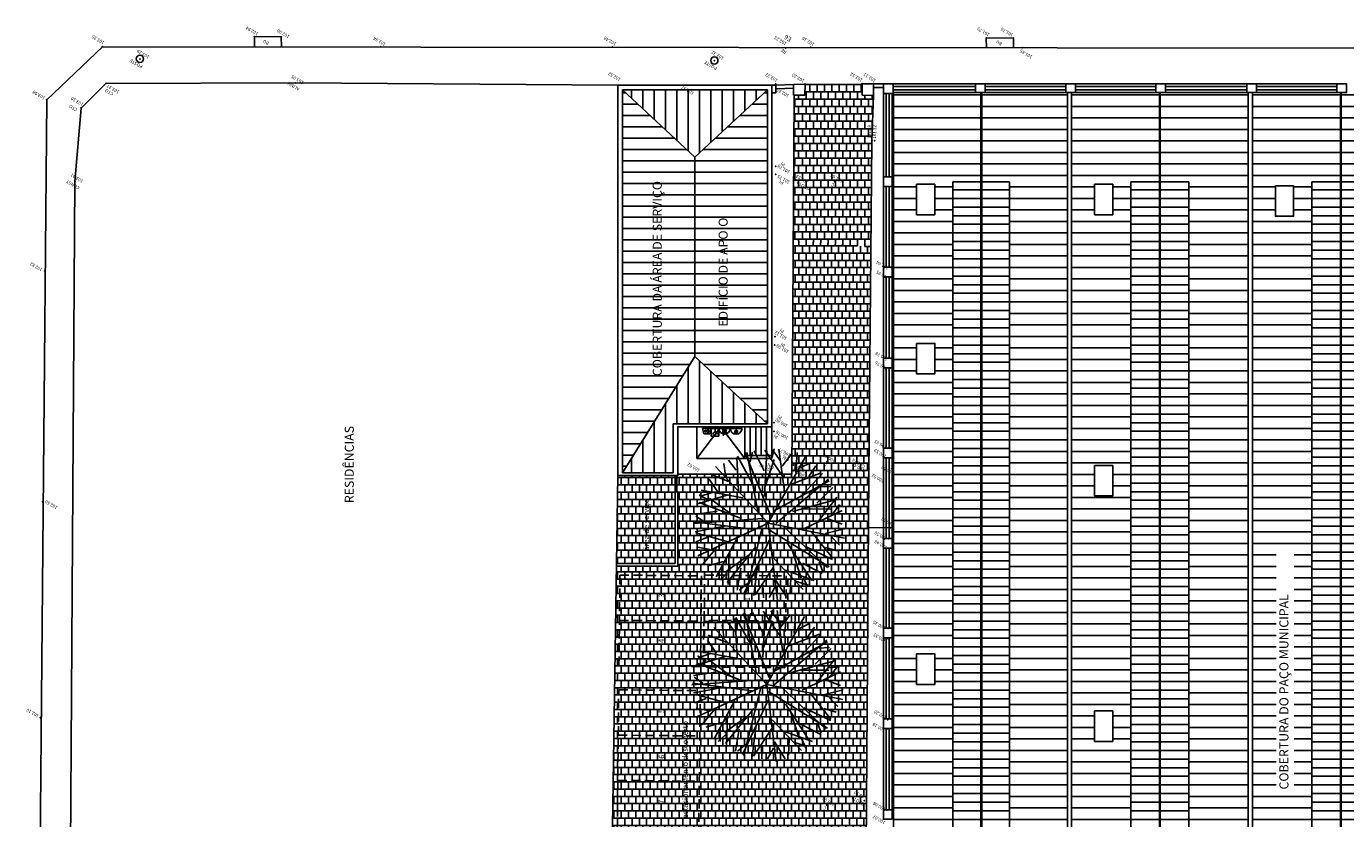
# Model space of a CAD drawing. Units: metres. Extents: x 449 to 25025, y 873 to 15631.
# Drawn here: x 24162 to 24234, y 15482 to 15526 of the extents above; entities that cross this region are included whole.
import ezdxf
from ezdxf.enums import TextEntityAlignment as Align

# ---------------------------------------------------------------- set-up
doc = ezdxf.new("R2010")
doc.units = ezdxf.units.M
doc.linetypes.add('DASHED', pattern=[0.75, 0.5, -0.25])
for name, color, linetype in [('CLIMATIZAÇÃO', 10, 'Continuous'), ('construir_005', 40, 'Continuous'), ('construir_01', 20, 'Continuous'), ('construir_03', 30, 'Continuous'), ('EXISTENTE_005', 4, 'Continuous'), ('existente_03', 150, 'Continuous'), ('Linha_centro_005', 40, 'Continuous'), ('piso paralelep', 253, 'Continuous'), ('red 005', 1, 'Continuous'), ('TEXTO_01', 5, 'Continuous'), ('VEG_GRANDE', 116, 'Continuous')]:
    doc.layers.add(name, color=color, linetype=linetype)
doc.styles.get("Standard").update_dxf_attribs({"font": 'arial.ttf'})
doc.styles.add('SWIS721', font='swissel.ttf', dxfattribs={"height": 0.5})
pattern_1 = [(180, (34730.70403, 5311.10905), (-5e-17, -0.4), []), (270, (34730.70403, 5311.10905), (0.2, -0.4), [0.4, -0.4])]
pattern_2 = [(180, (34730.70403, 5311.10905), (-1e-16, -0.625), [])]

msp = doc.modelspace()

# ---------------------------------------------------------------- hatches: boundary and pattern name
at = {"layer": 'construir_005'}
h = msp.add_hatch(dxfattribs=at)
h.set_pattern_fill('LINE', color=256, scale=0.2)
h.set_pattern_definition([(0, (18748.3941, 12247.5466), (0, 0.635), [])])
h.paths.add_polyline_path([(24211.3124, 15517.3099), (24211.8128, 15517.3099), (24211.8146, 15515.6294), (24211.3124, 15515.6294), (24210.8102, 15515.6294), (24210.8102, 15517.3099)], flags=16)
h.paths.add_polyline_path([(24211.3128, 15508.5227), (24211.8152, 15508.5227), (24211.8152, 15506.8423), (24211.313, 15506.8423), (24210.8128, 15506.8423), (24210.8108, 15508.5227)], flags=16)
h.paths.add_polyline_path([(24211.313, 15491.3746), (24211.8128, 15491.3746), (24211.8152, 15489.6941), (24211.3128, 15489.6941), (24210.8128, 15489.6941), (24210.8108, 15491.3746)], flags=16)
h.paths.add_polyline_path([(24211.3128, 15476.4127), (24211.8149, 15476.4127), (24211.8128, 15474.7323), (24211.3128, 15474.7323), (24210.8105, 15474.7323), (24210.8105, 15476.4127)], flags=16)
h.paths.add_polyline_path([(24219.1395, 15522.3823), (24214.4013, 15522.3823), (24214.4013, 15517.4472), (24215.9443, 15517.4472), (24215.9443, 15457.6101), (24214.3558, 15457.6101), (24214.3558, 15452.8054), (24219.1395, 15452.8054)])
h.paths.add_polyline_path([(24221.1336, 15517.3111), (24221.6337, 15517.3111), (24221.6358, 15515.6307), (24221.1336, 15515.6307), (24220.6337, 15515.6307), (24220.6314, 15517.3111)], flags=16)
h.paths.add_polyline_path([(24221.1337, 15501.779), (24221.6363, 15501.779), (24221.6363, 15500.0986), (24221.1341, 15500.0986), (24220.6319, 15500.0986), (24220.6337, 15501.779)], flags=16)
h.paths.add_polyline_path([(24221.1337, 15488.2288), (24221.6358, 15488.2288), (24221.6358, 15486.5484), (24221.1337, 15486.5484), (24220.6314, 15486.5484), (24220.6314, 15488.2288)], flags=16)
h.paths.add_polyline_path([(24229.1156, 15522.3823), (24224.2484, 15522.3823), (24224.2484, 15517.4472), (24225.8431, 15517.4472), (24225.8431, 15457.6101), (24224.2484, 15457.6101), (24224.2484, 15452.8054), (24229.1156, 15452.8054)])
h.paths.add_polyline_path([(24231.1187, 15517.2203), (24231.6209, 15517.2203), (24231.6209, 15515.5399), (24231.1187, 15515.5399), (24230.6165, 15515.5399), (24230.6165, 15517.2203)], flags=16)
h.paths.add_polyline_path([(24239.1006, 15522.3823), (24234.2467, 15522.3823), (24234.2467, 15517.4472), (24235.8281, 15517.4472), (24235.8281, 15457.6101), (24234.2467, 15457.6101), (24234.2467, 15452.8054), (24239.1006, 15452.8054)])
h.paths.add_polyline_path([(24237.3281, 15494.4303), (24237.8307, 15494.4303), (24237.8281, 15492.7499), (24237.3281, 15492.7499), (24236.8264, 15492.7499), (24236.8264, 15494.4303)], flags=16)
h.paths.add_polyline_path([(24237.3281, 15477.8837), (24237.8281, 15477.8837), (24237.8302, 15476.2033), (24237.328, 15476.2033), (24236.8258, 15476.2033), (24236.8258, 15477.8837)], flags=16)
h.paths.add_polyline_path([(24244.0605, 15522.3823), (24239.3223, 15522.3823), (24239.3223, 15452.8054), (24244.0605, 15452.8054), (24244.0605, 15457.6101), (24242.5175, 15457.6101), (24242.5175, 15470.0517), (24242.5175, 15517.4472), (24244.0605, 15517.4472)])
h.paths.add_polyline_path([(24241.0175, 15487.9461), (24241.5202, 15487.9461), (24241.5202, 15486.2657), (24241.018, 15486.2657), (24240.5175, 15486.2657), (24240.5158, 15487.9461)], flags=16)
h.paths.add_polyline_path([(24241.0175, 15471.3246), (24241.5175, 15471.3246), (24241.5137, 15469.6441), (24241.0175, 15469.6441), (24240.5094, 15469.6441), (24240.5175, 15471.3246)], flags=16)
h.paths.add_polyline_path([(24247.1559, 15517.3099), (24247.6559, 15517.3099), (24247.6559, 15515.6294), (24247.1555, 15515.6294), (24246.6559, 15515.6294), (24246.6533, 15517.3099)], flags=16)
h.paths.add_polyline_path([(24247.1488, 15509.5682), (24247.649, 15509.5682), (24247.649, 15507.8878), (24247.149, 15507.8878), (24246.649, 15507.8878), (24246.6467, 15509.5682)], flags=16)
h.paths.add_polyline_path([(24231.6529, 15483.7231), (24231.6529, 15496.9447), (24230.6535, 15496.9447), (24230.6535, 15483.7231)], flags=16)
h.paths.add_polyline_path([(24244.2084, 15455.9132), (24244.2084, 15456.9176), (24245.8888, 15456.9176), (24245.8888, 15455.9132)], flags=16)
h.paths.add_polyline_path([(24248.9283, 15522.3823), (24244.106, 15522.3823), (24244.106, 15517.4472), (24245.6559, 15517.4472), (24245.6559, 15457.6101), (24244.106, 15457.6101), (24244.106, 15452.8054), (24248.9283, 15452.8054)])
h.paths.add_polyline_path([(24233.848, 15455.9109), (24232.1676, 15455.9109), (24232.1676, 15456.9153), (24233.848, 15456.9153)], flags=16)
h.paths.add_polyline_path([(24234.2001, 15522.3823), (24229.3462, 15522.3823), (24229.3462, 15452.8054), (24234.2001, 15452.8054), (24234.2001, 15457.6101), (24232.6187, 15457.6101), (24232.6187, 15517.4472), (24234.2001, 15517.4472)])
h.paths.add_polyline_path([(24223.8636, 15456.9157), (24223.8636, 15455.9113), (24222.1831, 15455.9113), (24222.1831, 15456.9157)], flags=16)
h.paths.add_polyline_path([(24224.2151, 15522.3823), (24219.3612, 15522.3823), (24219.3612, 15452.8054), (24224.2151, 15452.8054), (24224.2151, 15457.6101), (24222.6337, 15457.6101), (24222.6337, 15517.4472), (24224.2151, 15517.4472)])
h.paths.add_polyline_path([(24214.1785, 15456.9176), (24214.1785, 15455.9132), (24212.4981, 15455.9132), (24212.4981, 15456.9176)], flags=16)
h.paths.add_polyline_path([(24214.3558, 15522.3823), (24209.5335, 15522.3823), (24209.5335, 15452.8054), (24214.2723, 15452.8054), (24214.2723, 15457.6101), (24212.8128, 15457.6101), (24212.8128, 15517.4472), (24214.3558, 15517.4472)])
h = msp.add_hatch(dxfattribs=at)
h.set_pattern_fill('LINE', color=256, scale=0.15)
h.set_pattern_definition([(0, (18748.39407, 12247.5466), (0, 0.47625), [])])
h.paths.add_polyline_path([(24212.8128, 15457.6101), (24214.3558, 15457.6101), (24214.3558, 15517.4472), (24212.8128, 15517.4472)])
h.paths.add_polyline_path([(24214.4013, 15457.6101), (24215.9443, 15457.6101), (24215.9443, 15517.4472), (24214.4013, 15517.4472)])
h.paths.add_polyline_path([(24222.6337, 15457.6101), (24224.2151, 15457.6101), (24224.2151, 15517.4472), (24222.6337, 15517.4472)])
h.paths.add_polyline_path([(24224.2484, 15457.6101), (24225.8431, 15457.6101), (24225.8431, 15517.4472), (24224.2484, 15517.4472)])
h.paths.add_polyline_path([(24234.2001, 15517.4472), (24232.6187, 15517.4472), (24232.6187, 15457.6101), (24234.2001, 15457.6101)])
h.paths.add_polyline_path([(24235.8281, 15517.4472), (24234.2467, 15517.4472), (24234.2467, 15457.6101), (24235.8281, 15457.6101)])
h.paths.add_polyline_path([(24244.0605, 15517.4472), (24242.5175, 15517.4472), (24242.5175, 15457.6101), (24244.0605, 15457.6101)])
h.paths.add_polyline_path([(24244.106, 15457.6101), (24245.649, 15457.6101), (24245.649, 15517.4472), (24244.106, 15517.4472)])
at = {"layer": 'Linha_centro_005'}
h = msp.add_hatch(dxfattribs=at)
h.set_pattern_fill('ANSI31,_I', color=256, scale=5, angle=225, style=2)
h.set_pattern_definition([(270, (34730.70403, 5311.10905), (0.625, -1e-16), [])])
h.paths.add_polyline_path([(24202.5752, 15522.524), (24194.5752, 15522.524), (24198.5752, 15518.806)])
h.paths.add_polyline_path([(24194.5752, 15501.374), (24197.3752, 15501.374), (24197.3752, 15504.074), (24202.5752, 15504.074), (24198.5752, 15507.792)])
h.paths.add_polyline_path([(24198.6088, 15522.4037), (24197.878, 15522.8332), (24197.7352, 15522.5902), (24198.466, 15522.1607)], flags=9)
h = msp.add_hatch(dxfattribs=at)
h.set_pattern_fill('ANSI31,_I', color=256, scale=5, angle=135, style=2)
h.set_pattern_definition(pattern_2)
h.paths.add_polyline_path([(24194.5752, 15501.374), (24198.5752, 15507.792), (24198.5752, 15518.806), (24194.5752, 15522.524)])
h.paths.add_polyline_path([(24197.0974, 15506.5104), (24197.0974, 15520.0503), (24195.8885, 15520.0503), (24195.8885, 15506.5104)], flags=24)
h = msp.add_hatch(dxfattribs=at)
h.set_pattern_fill('ANSI31,_I', color=256, scale=5, angle=135, style=2)
h.set_pattern_definition(pattern_2)
h.paths.add_polyline_path([(24202.5752, 15504.074), (24202.5752, 15522.524), (24198.5752, 15518.806), (24198.5752, 15507.792)])
h.paths.add_polyline_path([(24200.5611, 15509.2761), (24200.5611, 15516.6284), (24199.5621, 15516.6284), (24199.5621, 15509.2761)], flags=24)
at = {"layer": 'piso paralelep'}
h = msp.add_hatch(dxfattribs=at)
h.set_pattern_fill('AR-B88', color=256, scale=0.002, angle=180, style=0)
h.set_pattern_definition([(180, (34292.77154, 5272.19045), (-5e-17, -0.4064), []), (270, (34292.77154, 5272.19045), (0.2032, -0.4064), [0.4064, -0.4064])])
h.paths.add_polyline_path([(24204.6526, 15522.8424), (24204.6454, 15522.2376), (24204.2494, 15522.2284), (24204.1988, 15514.1772), (24208.2845, 15513.8508), (24208.3372, 15519.7158), (24208.4333, 15522.2155), (24207.8076, 15522.2256), (24207.7964, 15522.8399)])
h.paths.add_polyline_path([(24204.0494, 15522.2238), (24203.9989, 15514.1931), (24204.1988, 15514.1772), (24204.2494, 15522.2284)])
h.paths.add_polyline_path([(24208.3289, 15519.8137), (24208.3376, 15520.5816), (24208.0617, 15520.5848), (24208.053, 15519.8168)], flags=24)
h.paths.add_polyline_path([(24206.8133, 15517.5566), (24206.1247, 15517.9612), (24205.9855, 15517.7243), (24206.6741, 15517.3197)], flags=24)
h.paths.add_polyline_path([(24206.3656, 15517.3325), (24206.1468, 15517.461), (24206.0077, 15517.2242), (24206.2264, 15517.0956)], flags=24)
h.paths.add_polyline_path([(24204.9005, 15517.5116), (24204.2231, 15517.9097), (24204.0813, 15517.6684), (24204.7587, 15517.2704)], flags=9)
h.paths.add_polyline_path([(24205.0154, 15517.12), (24204.22, 15517.5873), (24204.0783, 15517.346), (24204.8736, 15516.8787)], flags=9)
h = msp.add_hatch(dxfattribs=at)
h.set_pattern_fill('AR-B88,_I', color=256, scale=0.05, angle=180, style=2)
h.set_pattern_definition(pattern_1)
h.paths.add_polyline_path([(24204.1988, 15514.1772), (24204.123, 15502.1403), (24208.1784, 15502.035), (24208.2845, 15513.8508)])
h.paths.add_polyline_path([(24203.9989, 15514.1931), (24203.9231, 15502.1455), (24204.123, 15502.1403), (24204.1988, 15514.1772)])
h.paths.add_polyline_path([(24208.0751, 15501.7956), (24207.2797, 15502.2629), (24207.1379, 15502.0217), (24207.9333, 15501.5543)], flags=9)
h.paths.add_polyline_path([(24206.4037, 15502.0831), (24205.6688, 15502.5149), (24205.5296, 15502.2781), (24206.2645, 15501.8462)], flags=9)
h = msp.add_hatch(dxfattribs=at)
h.set_pattern_fill('AR-B88,_I', color=256, scale=0.05, angle=180, style=2)
h.set_pattern_definition(pattern_1)
h.paths.add_polyline_path([(24203.9231, 15502.1455), (24203.9177, 15501.293), (24197.6252, 15501.3077), (24197.6252, 15501.224), (24197.5752, 15501.224), (24197.5752, 15500.324), (24197.6252, 15500.324), (24197.6252, 15496.224), (24194.2476, 15496.224), (24194.0208, 15481.5948), (24194.2858, 15481.5948), (24194.2889, 15481.8934), (24194.3148, 15484.3933), (24194.3408, 15486.8931), (24194.3667, 15489.393), (24198.8665, 15489.3463), (24198.8405, 15486.8464), (24198.8146, 15484.3466), (24198.7886, 15481.8467), (24198.786, 15481.5948), (24208.032, 15481.5948), (24208.1714, 15501.259), (24208.1784, 15502.035)])
h.paths.add_polyline_path([(24203.5834, 15493.1836), (24199.0836, 15493.2303), (24199.1096, 15495.7302), (24203.6093, 15495.6835)], flags=16)
h.paths.add_polyline_path([(24203.5647, 15493.1164), (24203.5387, 15490.6165), (24199.039, 15490.6632), (24199.0649, 15493.1631)], flags=16)
h.paths.add_polyline_path([(24198.9063, 15493.1838), (24198.8804, 15490.6839), (24194.3806, 15490.7306), (24194.4066, 15493.2305), (24194.4325, 15495.7303), (24198.9323, 15495.6836)], flags=16)
h.paths.add_polyline_path([(24194.3148, 15484.3933), (24194.2889, 15481.8934), (24198.7886, 15481.8467), (24198.8146, 15484.3466)], flags=16)
h.paths.add_polyline_path([(24194.2889, 15481.8934), (24194.2858, 15481.5948), (24198.786, 15481.5948), (24198.7886, 15481.8467)], flags=16)
h.paths.add_polyline_path([(24194.3408, 15486.8931), (24194.3148, 15484.3933), (24198.8146, 15484.3466), (24198.8405, 15486.8464)], flags=16)
h.paths.add_polyline_path([(24194.3667, 15489.393), (24194.3408, 15486.8931), (24198.8405, 15486.8464), (24198.8665, 15489.3463)], flags=16)
h.paths.add_polyline_path([(24194.4066, 15493.2305), (24194.3806, 15490.7306), (24198.8804, 15490.6839), (24198.9063, 15493.1838)], flags=0)
h.paths.add_polyline_path([(24194.4325, 15495.7303), (24194.4066, 15493.2305), (24198.9063, 15493.1838), (24198.9323, 15495.6836)], flags=16)
h.paths.add_polyline_path([(24199.1096, 15495.7302), (24199.0836, 15493.2303), (24203.5834, 15493.1836), (24203.6093, 15495.6835)], flags=16)
h.paths.add_polyline_path([(24199.0649, 15493.1631), (24199.039, 15490.6632), (24203.5387, 15490.6165), (24203.5647, 15493.1164)], flags=0)
h.paths.add_polyline_path([(24205.9333, 15501.8731), (24205.7143, 15502.0018), (24205.5747, 15501.7643), (24205.7937, 15501.6356)], flags=24)
h.paths.add_polyline_path([(24206.4187, 15502.0751), (24205.6545, 15502.5241), (24205.5149, 15502.2865), (24206.2791, 15501.8375)], flags=9)
h.paths.add_polyline_path([(24204.8061, 15501.241), (24204.012, 15501.7076), (24203.8724, 15501.4701), (24204.6665, 15501.0034)], flags=24)
h.paths.add_polyline_path([(24204.8515, 15501.4836), (24204.1219, 15501.9124), (24203.9835, 15501.6769), (24204.7132, 15501.2481)], flags=24)
h.paths.add_polyline_path([(24208.0726, 15501.7928), (24207.2785, 15502.2595), (24207.1389, 15502.0219), (24207.933, 15501.5553)], flags=9)
h.paths.add_polyline_path([(24208.0378, 15501.5722), (24207.2641, 15502.0269), (24207.1245, 15501.7893), (24207.8982, 15501.3347)], flags=24)
h.paths.add_polyline_path([(24208.0324, 15483.1456), (24207.2383, 15483.6122), (24207.0987, 15483.3747), (24207.8928, 15482.9081)], flags=24)
h.paths.add_polyline_path([(24208.0466, 15483.5346), (24207.3541, 15483.9415), (24207.2145, 15483.704), (24207.907, 15483.2971)], flags=25)
h.paths.add_polyline_path([(24205.9147, 15482.9166), (24205.6957, 15483.0452), (24205.5561, 15482.8077), (24205.7751, 15482.679)], flags=24)
h.paths.add_polyline_path([(24206.3937, 15483.1222), (24205.6423, 15483.5638), (24205.5027, 15483.3263), (24206.2541, 15482.8847)], flags=24)
h.paths.add_polyline_path([(24196.5002, 15491.9056), (24196.5002, 15492.2727), (24196.9546, 15492.2727), (24196.9546, 15491.9056)], flags=8)
h.paths.add_polyline_path([(24196.4956, 15494.4056), (24196.4956, 15494.7441), (24196.9592, 15494.7441), (24196.9592, 15494.4056)], flags=8)
h.paths.add_polyline_path([(24201.2536, 15491.7584), (24201.2536, 15492.0922), (24201.7036, 15492.0922), (24201.7036, 15491.7584)], flags=8)
h.paths.add_polyline_path([(24201.2358, 15494.204), (24201.2358, 15494.493), (24201.6893, 15494.493), (24201.6893, 15494.204)], flags=8)
h.paths.add_polyline_path([(24196.5002, 15483.0215), (24196.5002, 15483.3448), (24196.9546, 15483.3448), (24196.9546, 15483.0215)], flags=8)
h.paths.add_polyline_path([(24197.8031, 15482.2236), (24197.8031, 15487.7583), (24198.2584, 15487.7583), (24198.2584, 15482.2236)], flags=25)
h.paths.add_polyline_path([(24196.4998, 15485.5115), (24196.4998, 15485.8615), (24196.955, 15485.8615), (24196.955, 15485.5115)], flags=8)
h.paths.add_polyline_path([(24196.4989, 15488.0376), (24196.4989, 15488.37), (24196.9559, 15488.37), (24196.9559, 15488.0376)], flags=8)
h = msp.add_hatch(dxfattribs=at)
h.set_pattern_fill('AR-B88,_I', color=256, scale=0.05, angle=180, style=2)
h.set_pattern_definition(pattern_1)
h.paths.add_polyline_path([(24197.4752, 15500.324), (24197.4752, 15501.224), (24194.3252, 15501.224), (24194.25, 15496.374), (24197.4752, 15496.374)])
h.paths.add_polyline_path([(24195.607, 15497.0111), (24195.607, 15500.2343), (24196.1688, 15500.2343), (24196.1688, 15497.0111)], flags=24)
h = msp.add_hatch(dxfattribs=at)
h.set_pattern_fill('AR-B88,_I', color=256, scale=0.05, angle=180, style=2)
h.set_pattern_definition(pattern_1)
h.paths.add_polyline_path([(24194.3148, 15484.3933), (24194.2889, 15481.8934), (24198.7886, 15481.8467), (24198.8146, 15484.3466)])
h.paths.add_polyline_path([(24194.3408, 15486.8931), (24194.3148, 15484.3933), (24198.8146, 15484.3466), (24198.8405, 15486.8464)])
h.paths.add_polyline_path([(24194.3667, 15489.393), (24194.3408, 15486.8931), (24198.8405, 15486.8464), (24198.8665, 15489.3463)])
h.paths.add_polyline_path([(24194.2889, 15481.8934), (24194.2858, 15481.5948), (24198.786, 15481.5948), (24198.7886, 15481.8467)])
h.paths.add_polyline_path([(24196.5002, 15483.0215), (24196.5002, 15483.3448), (24196.9546, 15483.3448), (24196.9546, 15483.0215)], flags=24)
h.paths.add_polyline_path([(24197.8031, 15482.2236), (24197.8031, 15487.7583), (24198.2584, 15487.7583), (24198.2584, 15482.2236)], flags=9)
h.paths.add_polyline_path([(24196.4998, 15485.5115), (24196.4998, 15485.8615), (24196.955, 15485.8615), (24196.955, 15485.5115)], flags=24)
h.paths.add_polyline_path([(24196.4989, 15488.0376), (24196.4989, 15488.37), (24196.9559, 15488.37), (24196.9559, 15488.0376)], flags=24)

# ---------------------------------------------------------------- linework, layer by layer
at = {"color": 240}
for p, q in [((24199.0726, 15503.5253), (24198.9991, 15503.832)), ((24199.1239, 15503.7331), (24199.2353, 15503.6793)), ((24199.2353, 15503.6793), (24199.1239, 15503.6255)), ((24199.4678, 15503.832), (24199.3943, 15503.5253)), ((24199.689, 15503.6217), (24199.689, 15503.7681)), ((24200.3052, 15503.7856), (24200.1006, 15503.5805)), ((24200.3099, 15503.5805), (24200.1043, 15503.7856)), ((24200.2039, 15503.6039), (24200.1232, 15503.4325)), ((24200.1232, 15503.4325), (24200.1232, 15503.4704)), ((24200.1513, 15503.4605), (24200.1232, 15503.4325)), ((24200.8516, 15503.5573), (24200.7765, 15503.6323)), ((24200.8516, 15503.832), (24200.8516, 15503.7074)), ((24200.8516, 15503.5573), (24200.9266, 15503.6323))]:
    msp.add_line(p, q, dxfattribs=at)
for points in [[(24198.9991, 15503.832), (24201.1706, 15503.832)], [(24199.3943, 15503.5253), (24199.0726, 15503.5253)], [(24199.1239, 15503.6255), (24199.1239, 15503.7331)], [(24199.8881, 15503.832), (24199.8881, 15503.4033), (24199.4678, 15503.4033), (24199.4678, 15503.832)]]:
    msp.add_lwpolyline(points, dxfattribs=at)
msp.add_lwpolyline([(24199.3468, 15503.6255), (24199.2353, 15503.6255), (24199.2353, 15503.7331), (24199.3468, 15503.7331)], close=True, dxfattribs=at)
for centre, radius in [((24200.2051, 15503.6852), 0.1007), ((24200.8516, 15503.6323), 0.0751)]:
    msp.add_circle(centre, radius, dxfattribs=at)
for centre, radius, start, end in [((24199.689, 15503.4994), 0.1223, 0, 180), ((24200.2055, 15503.832), 0.3174, 180, 0), ((24200.8468, 15503.832), 0.3238, 180, 0), ((24200.8509, 15503.6318), 0.0851, 0.492422, 179.507578), ((24200.8111, 15503.6289), 0.0139, 14.621557, 91.527379), ((24200.8381, 15503.6289), 0.0139, 14.744335, 165.378443), ((24200.865, 15503.6289), 0.0139, 13.173393, 165.255665), ((24200.8921, 15503.6289), 0.0139, 89.597717, 166.826607)]:
    msp.add_arc(centre, radius, start, end, dxfattribs=at)
at = {"layer": 'CLIMATIZAÇÃO'}
for points in [[(24210.8102, 15517.3099), (24211.8146, 15517.3099), (24211.8146, 15515.6294), (24210.8102, 15515.6294)], [(24220.6314, 15517.3111), (24221.6358, 15517.3111), (24221.6358, 15515.6307), (24220.6314, 15515.6307)], [(24230.6165, 15517.2203), (24231.6209, 15517.2203), (24231.6209, 15515.5399), (24230.6165, 15515.5399)], [(24210.8108, 15508.5227), (24211.8152, 15508.5227), (24211.8152, 15506.8423), (24210.8108, 15506.8423)], [(24220.6319, 15501.779), (24221.6363, 15501.779), (24221.6363, 15500.0986), (24220.6319, 15500.0986)], [(24210.8108, 15491.3746), (24211.8152, 15491.3746), (24211.8152, 15489.6941), (24210.8108, 15489.6941)], [(24220.6314, 15488.2288), (24221.6358, 15488.2288), (24221.6358, 15486.5484), (24220.6314, 15486.5484)]]:
    msp.add_lwpolyline(points, close=True, dxfattribs=at)
at = {"layer": 'construir_005'}
for p, q in [((24194.5752, 15522.524), (24198.5752, 15518.806)), ((24202.5752, 15522.524), (24198.5752, 15518.806)), ((24198.5752, 15518.806), (24198.5752, 15507.792)), ((24194.5752, 15501.374), (24198.5752, 15507.792)), ((24198.5752, 15507.792), (24202.5752, 15504.074)), ((24200.0002, 15503.924), (24198.6752, 15502.174)), ((24200.0002, 15503.924), (24201.3252, 15502.174)), ((24197.4752, 15501.224), (24197.4752, 15500.324)), ((24197.5752, 15501.224), (24197.5752, 15500.324))]:
    msp.add_line(p, q, dxfattribs=at)
for p in [(24202.9374, 15504.1526), (24202.9343, 15503.6595)]:
    msp.add_point(p, dxfattribs=at)
at = {"layer": 'construir_01'}
for p, q in [((24209.5335, 15452.8054), (24209.5335, 15522.3823)), ((24214.3558, 15452.8054), (24214.3558, 15522.3823)), ((24214.4013, 15452.8054), (24214.4013, 15522.3823)), ((24219.1395, 15452.8054), (24219.1395, 15522.3823)), ((24219.3612, 15452.8054), (24219.3612, 15522.3823)), ((24224.2151, 15452.8054), (24224.2151, 15522.3823)), ((24224.2484, 15452.8054), (24224.2484, 15522.3823)), ((24229.1156, 15452.8054), (24229.1156, 15522.3823)), ((24229.3462, 15452.8054), (24229.3462, 15522.3823)), ((24234.2001, 15452.8054), (24234.2001, 15522.3823)), ((24234.2467, 15452.8054), (24234.2467, 15522.3823)), ((24212.8128, 15457.6101), (24212.8128, 15517.4472)), ((24214.3558, 15517.4472), (24212.8128, 15517.4472)), ((24215.9443, 15517.4472), (24214.4013, 15517.4472)), ((24215.9443, 15457.6101), (24215.9443, 15517.4472)), ((24222.6337, 15457.6101), (24222.6337, 15517.4472)), ((24225.8431, 15517.4472), (24222.6337, 15517.4472)), ((24225.8431, 15457.6101), (24225.8431, 15517.4472)), ((24232.6187, 15457.6101), (24232.6187, 15517.4472)), ((24232.6187, 15517.4472), (24234.2001, 15517.4472)), ((24234.2467, 15517.4472), (24235.8281, 15517.4472))]:
    msp.add_line(p, q, dxfattribs=at)
at = {"layer": 'construir_03'}
for p, q in [((24165.8677, 15524.906), (24162.7906, 15521.9803)), ((24275.8183, 15524.7658), (24165.8677, 15524.906)), ((24162.7906, 15521.9803), (24162.2958, 15464.2232)), ((24193.9994, 15480.2139), (24194.3252, 15501.224)), ((24197.4752, 15500.324), (24197.4752, 15496.374)), ((24197.4752, 15500.324), (24197.6252, 15500.324)), ((24197.6252, 15500.324), (24197.6252, 15496.224)), ((24194.2204, 15496.374), (24197.4752, 15496.374)), ((24194.2204, 15496.224), (24197.6252, 15496.224))]:
    msp.add_line(p, q, dxfattribs=at)
at = {"layer": 'EXISTENTE_005', "linetype": 'Continuous'}
for p, q in [((24208.9809, 15522.3227), (24208.9809, 15517.7122)), ((24209.4509, 15517.7122), (24209.4509, 15522.3227)), ((24214.0587, 15522.8527), (24209.5109, 15522.8527)), ((24209.5109, 15522.3823), (24214.0587, 15522.3823)), ((24219.0416, 15522.8527), (24214.5887, 15522.8527)), ((24214.5887, 15522.3823), (24219.0416, 15522.3823)), ((24224.0115, 15522.8527), (24219.5743, 15522.8527)), ((24219.5743, 15522.3823), (24224.0115, 15522.3823)), ((24229.0322, 15522.8527), (24224.5432, 15522.8527)), ((24224.5432, 15522.3823), (24229.0322, 15522.3823)), ((24234.0084, 15522.8527), (24229.5622, 15522.8527)), ((24229.5622, 15522.3823), (24234.0084, 15522.3823)), ((24208.9809, 15517.1822), (24208.9809, 15512.7236)), ((24209.4509, 15512.7236), (24209.4509, 15517.1822)), ((24208.9809, 15512.1936), (24208.9809, 15507.7078)), ((24209.4509, 15507.7078), (24209.4509, 15512.1936)), ((24208.9809, 15507.1778), (24208.9809, 15502.7353)), ((24209.4509, 15502.7353), (24209.4509, 15507.1778)), ((24208.9809, 15502.2053), (24208.9809, 15497.7525)), ((24209.4509, 15502.2053), (24209.4509, 15497.7525)), ((24208.9809, 15497.2225), (24208.9809, 15492.7927)), ((24209.4509, 15492.7927), (24209.4509, 15497.2225)), ((24208.9809, 15492.2627), (24208.9809, 15487.7827)), ((24209.4509, 15487.7827), (24209.4509, 15492.2627)), ((24208.9809, 15487.2527), (24208.9809, 15482.7727)), ((24209.4509, 15482.7727), (24209.4509, 15487.2527))]:
    msp.add_line(p, q, dxfattribs=at)
at = {"layer": 'EXISTENTE_005', "linetype": 'Continuous', "ltscale": 0.5}
for p, q in [((24201.6252, 15502.324), (24201.6252, 15503.924)), ((24201.9252, 15502.324), (24201.9252, 15503.924)), ((24202.2252, 15502.324), (24202.2252, 15503.924)), ((24202.5252, 15502.324), (24202.5252, 15503.924)), ((24202.8252, 15502.174), (24202.8252, 15503.924)), ((24201.3252, 15502.324), (24202.8252, 15502.324)), ((24201.3252, 15502.174), (24202.8252, 15502.174))]:
    msp.add_line(p, q, dxfattribs=at)
at = {"layer": 'EXISTENTE_005'}
msp.add_line((24202.8206, 15502.2405), (24202.8221, 15502.3905), dxfattribs=at)
at = {"layer": 'existente_03', "linetype": 'Continuous'}
for p, q in [((24194.5752, 15501.374), (24194.5752, 15522.524)), ((24194.5752, 15522.524), (24202.5752, 15522.524)), ((24202.5752, 15504.074), (24202.5752, 15522.524)), ((24202.8252, 15522.3656), (24203.0319, 15522.3655)), ((24203.0341, 15522.774), (24203.0319, 15522.3655)), ((24204.0216, 15522.8187), (24203.0341, 15522.774)), ((24204.0307, 15522.619), (24203.0431, 15522.5742)), ((24204.0165, 15522.223), (24204.0216, 15522.8187)), ((24204.0165, 15522.223), (24204.6454, 15522.2376)), ((24204.6526, 15522.8424), (24204.0216, 15522.8187)), ((24204.6454, 15522.2376), (24204.6526, 15522.8424)), ((24207.796, 15522.8627), (24208.4283, 15522.8573)), ((24207.8076, 15522.2256), (24207.796, 15522.8627)), ((24208.9792, 15522.6527), (24208.4266, 15522.6573)), ((24208.4283, 15522.8573), (24208.4333, 15522.2155)), ((24208.9809, 15522.8527), (24208.4283, 15522.8573)), ((24209.1309, 15517.7122), (24209.1309, 15522.3227)), ((24209.3009, 15517.7122), (24209.3009, 15522.3227)), ((24209.5109, 15522.7025), (24214.0587, 15522.7025)), ((24209.5109, 15522.5325), (24214.0587, 15522.5325)), ((24214.5887, 15522.7025), (24219.0416, 15522.7025)), ((24214.5887, 15522.5325), (24219.0416, 15522.5325)), ((24219.5743, 15522.7025), (24224.0115, 15522.7025)), ((24224.0115, 15522.5325), (24219.5743, 15522.5325)), ((24224.5432, 15522.7025), (24229.0322, 15522.7025)), ((24224.5432, 15522.5325), (24229.0322, 15522.5325)), ((24229.5622, 15522.7025), (24234.0084, 15522.7025)), ((24229.5622, 15522.5325), (24234.0084, 15522.5325)), ((24208.4333, 15522.2155), (24207.8076, 15522.2256)), ((24209.1309, 15512.7236), (24209.1309, 15517.1822)), ((24209.3009, 15512.7236), (24209.3009, 15517.1822)), ((24209.1309, 15507.7078), (24209.1309, 15512.1936)), ((24209.3009, 15507.7078), (24209.3009, 15512.1936)), ((24209.1309, 15502.7353), (24209.1309, 15507.1778)), ((24209.3009, 15502.7353), (24209.3009, 15507.1778)), ((24197.3752, 15501.374), (24197.3752, 15504.074)), ((24197.3752, 15504.074), (24202.5752, 15504.074)), ((24198.6752, 15502.174), (24198.6752, 15503.924)), ((24201.3252, 15502.174), (24201.3252, 15503.924)), ((24198.6752, 15502.174), (24201.3252, 15502.174)), ((24209.1309, 15502.2053), (24209.1309, 15497.7525)), ((24209.3009, 15502.2047), (24209.3009, 15497.7525)), ((24194.5752, 15501.374), (24197.3752, 15501.374)), ((24209.1309, 15492.7927), (24209.1309, 15497.2225)), ((24209.3009, 15492.7927), (24209.3009, 15497.2225)), ((24209.1309, 15487.7827), (24209.1309, 15492.2627)), ((24209.3009, 15487.7827), (24209.3009, 15492.2627)), ((24209.1309, 15482.7727), (24209.1309, 15487.2527)), ((24209.3009, 15482.7727), (24209.3009, 15487.2527))]:
    msp.add_line(p, q, dxfattribs=at)
for points in [[(24203.0341, 15522.774), (24194.3252, 15522.774), (24194.3252, 15501.224), (24197.6252, 15501.224), (24197.6252, 15503.924), (24202.8252, 15503.924), (24202.8252, 15522.774)], [(24208.9809, 15522.3227), (24209.5109, 15522.3227), (24209.5109, 15522.8527), (24208.9809, 15522.8527), (24208.9809, 15522.3227)]]:
    msp.add_lwpolyline(points, dxfattribs=at)
for points in [[(24214.0587, 15522.8527), (24214.5887, 15522.8527), (24214.5887, 15522.3823), (24214.0587, 15522.3823)], [(24219.0416, 15522.8527), (24219.5743, 15522.8527), (24219.5743, 15522.3823), (24219.0416, 15522.3823)], [(24224.0115, 15522.8527), (24224.5432, 15522.8527), (24224.5432, 15522.3823), (24224.0115, 15522.3823)], [(24229.0322, 15522.8527), (24229.5622, 15522.8527), (24229.5622, 15522.3823), (24229.0322, 15522.3823)], [(24234.0084, 15522.8527), (24234.5384, 15522.8527), (24234.5384, 15522.3823), (24234.0084, 15522.3823)], [(24208.9809, 15517.7122), (24209.4509, 15517.7122), (24209.4509, 15517.1822), (24208.9809, 15517.1822)], [(24208.9809, 15512.7236), (24209.4509, 15512.7236), (24209.4509, 15512.1936), (24208.9809, 15512.1936)], [(24208.9809, 15507.7078), (24209.4509, 15507.7078), (24209.4509, 15507.1778), (24208.9809, 15507.1778)], [(24208.9809, 15502.7353), (24209.4509, 15502.7353), (24209.4509, 15502.2053), (24208.9809, 15502.2053)], [(24208.9809, 15497.7525), (24209.4509, 15497.7525), (24209.4509, 15497.2225), (24208.9809, 15497.2225)], [(24208.9809, 15492.7927), (24209.4509, 15492.7927), (24209.4509, 15492.2627), (24208.9809, 15492.2627)], [(24209.4509, 15487.2527), (24208.9809, 15487.2527), (24208.9809, 15487.7827), (24209.4509, 15487.7827)], [(24209.4509, 15482.2427), (24208.9809, 15482.2427), (24208.9809, 15482.7727), (24209.4509, 15482.7727)]]:
    msp.add_lwpolyline(points, close=True, dxfattribs=at)
at = {"layer": 'red 005'}
for p, q in [((24174.2605, 15525.4662), (24174.2648, 15524.8953)), ((24175.7408, 15525.4423), (24174.2605, 15525.4662)), ((24175.7408, 15525.4423), (24175.7451, 15524.8934)), ((24214.6541, 15525.3935), (24214.6619, 15524.8438)), ((24216.1537, 15525.3781), (24214.6541, 15525.3935)), ((24216.1537, 15525.3781), (24216.1614, 15524.8419)), ((24166.0577, 15522.8777), (24164.687, 15521.513)), ((24166.0577, 15522.8777), (24176.5244, 15522.9043)), ((24176.5244, 15522.9043), (24194.3252, 15522.774)), ((24164.687, 15521.513), (24164.3452, 15517.4643)), ((24204.0494, 15522.2238), (24203.9177, 15501.293)), ((24208.3372, 15519.7158), (24208.4333, 15522.2155)), ((24208.3372, 15519.7158), (24208.1714, 15501.259)), ((24164.3452, 15517.4643), (24164.1067, 15480.4717)), ((24203.9177, 15501.293), (24197.6106, 15501.3077)), ((24208.1714, 15501.259), (24207.9706, 15472.9343)), ((24209.384, 15498.3405), (24208.1508, 15498.3493)), ((24209.384, 15498.3405), (24209.2725, 15498.3412))]:
    msp.add_line(p, q, dxfattribs=at)
at = {"layer": 'red 005', "color": 1, "linetype": 'DASHED'}
for p, q in [((24194.3806, 15490.7306), (24194.4325, 15495.7303)), ((24194.2629, 15479.3935), (24194.3667, 15489.393))]:
    msp.add_line(p, q, dxfattribs=at)
for points in [[(24198.9323, 15495.6836), (24198.8804, 15490.6839), (24194.3806, 15490.7306)], [(24194.4325, 15495.7303), (24198.9323, 15495.6836)], [(24199.0836, 15493.2303), (24199.1096, 15495.7302), (24203.6093, 15495.6835), (24203.5834, 15493.1836), (24199.0836, 15493.2303)], [(24194.4066, 15493.2305), (24198.9063, 15493.1838)], [(24199.039, 15490.6632), (24199.0649, 15493.1631), (24203.5647, 15493.1164), (24203.5387, 15490.6165), (24199.039, 15490.6632)], [(24198.8665, 15489.3463), (24198.7627, 15479.3468), (24194.2629, 15479.3935)], [(24194.3667, 15489.393), (24198.8665, 15489.3463)], [(24194.3408, 15486.8931), (24198.8405, 15486.8464)], [(24194.3148, 15484.3933), (24198.8146, 15484.3466)]]:
    msp.add_lwpolyline(points, dxfattribs=at)
at = {"layer": 'red 005'}
for centre in [(24167.9371, 15524.2339), (24199.6451, 15524.1416)]:
    msp.add_circle(centre, 0.2, dxfattribs=at)
for p in [(24174.2605, 15525.4662), (24175.7408, 15525.4423), (24214.6541, 15525.3935), (24216.1537, 15525.3781), (24165.8677, 15524.906), (24181.2188, 15524.9148), (24194.0129, 15524.8866), (24203.5779, 15524.8302), (24204.9561, 15524.871), (24216.65, 15524.8465), (24167.9371, 15524.2339), (24199.6451, 15524.1416), (24166.0577, 15522.8777), (24176.5244, 15522.9043), (24203.027, 15522.3613), (24203.0344, 15522.8394), (24204.6524, 15522.8527), (24207.796, 15522.8627), (24208.4283, 15522.8573), (24162.7906, 15521.9803), (24164.687, 15521.513), (24208.3372, 15519.7158), (24208.4867, 15519.7175), (24203.0297, 15517.8594), (24203.0312, 15518.3069), (24164.3452, 15517.4643), (24204.1096, 15517.5648), (24206.2922, 15517.458), (24162.6741, 15512.5126), (24209.3891, 15512.1791), (24209.3944, 15512.7172), (24202.9781, 15508.4432), (24202.9839, 15508.8962), (24209.3512, 15507.6934), (24209.3426, 15507.1635), (24209.2973, 15502.7213), (24203.9222, 15502.007), (24205.8595, 15501.9982), (24209.2792, 15502.1987), (24198.6396, 15501.3053), (24202.8485, 15501.2955), (24203.9965, 15501.8137), (24208.0845, 15501.55), (24208.1714, 15501.259), (24209.4319, 15501.5987), (24162.5592, 15499.7778), (24209.384, 15498.3405), (24209.2594, 15497.7314), (24209.261, 15497.2085), (24209.2319, 15492.7818), (24209.2261, 15492.2202), (24162.4388, 15487.8631), (24209.2039, 15487.7547), (24209.1803, 15487.2219), (24205.8409, 15483.0416), (24207.93, 15483.277), (24209.1438, 15482.761)]:
    msp.add_point(p, dxfattribs=at)
at = {"layer": 'VEG_GRANDE'}
for p, q in [((24202.3893, 15501.4818), (24201.8389, 15502.5839)), ((24202.4125, 15500.0717), (24202.5395, 15502.5672)), ((24203.4218, 15501.1805), (24202.4271, 15502.6357)), ((24202.8252, 15502.174), (24202.9386, 15502.707)), ((24203.2852, 15502.0576), (24202.8567, 15502.6475)), ((24203.5226, 15500.3526), (24203.2096, 15502.6786)), ((24200.2515, 15501.2194), (24200.1637, 15501.8829)), ((24200.8558, 15501.5222), (24200.4213, 15502.0731)), ((24200.9689, 15500.3878), (24200.8836, 15502.2233)), ((24201.7153, 15500.8432), (24200.9257, 15502.2902)), ((24202.7685, 15498.9786), (24201.3274, 15502.5127)), ((24202.0426, 15499.246), (24201.4301, 15502.5074)), ((24201.6026, 15501.9616), (24201.757, 15502.5244)), ((24202.4492, 15500.6241), (24202.9376, 15502.1054)), ((24202.6222, 15498.5913), (24204.7073, 15502.3398)), ((24203.3818, 15501.7523), (24203.9353, 15502.4549)), ((24204.1381, 15501.4006), (24204.2116, 15502.5054)), ((24204.3891, 15501.658), (24204.993, 15501.9466)), ((24200.4188, 15500.9011), (24199.3908, 15501.3124)), ((24202.6222, 15498.5913), (24199.7014, 15501.7327)), ((24203.8199, 15500.7188), (24205.5392, 15501.3671)), ((24204.4837, 15500.1496), (24205.6159, 15501.3477)), ((24204.8639, 15501.1769), (24205.2535, 15501.7604)), ((24201.2253, 15499.9919), (24198.9164, 15500.4129)), ((24199.8506, 15500.2906), (24199.3535, 15501.0341)), ((24203.0358, 15498.5718), (24205.9516, 15501.0344)), ((24203.0658, 15499.3448), (24205.9782, 15500.9351)), ((24205.2993, 15499.706), (24206.1774, 15500.57)), ((24205.5125, 15500.6024), (24206.0955, 15500.6295)), ((24200.4067, 15500.1518), (24198.7154, 15499.6555)), ((24199.2775, 15499.8914), (24198.8057, 15500.164)), ((24201.1494, 15498.8493), (24198.8153, 15499.7412)), ((24199.5304, 15500.293), (24198.837, 15500.0677)), ((24200.6354, 15499.0549), (24199.3775, 15499.9771)), ((24203.9654, 15499.2482), (24206.378, 15499.8986)), ((24205.3318, 15498.6309), (24206.4084, 15500.0266)), ((24199.8011, 15499.263), (24198.5829, 15499.0801)), ((24199.1017, 15498.6631), (24198.6142, 15498.9838)), ((24204.5021, 15499.384), (24206.0618, 15499.3773)), ((24204.5756, 15498.2792), (24206.6909, 15499.2957)), ((24206.0923, 15499.5053), (24206.6342, 15499.5622)), ((24206.1238, 15499.0318), (24206.5523, 15499.6217)), ((24202.299, 15498.8502), (24198.4926, 15498.5716)), ((24201.8204, 15498.2424), (24198.5294, 15498.6677)), ((24200.2002, 15498.4247), (24198.58, 15498.1209)), ((24202.6222, 15498.5913), (24198.7319, 15496.7842)), ((24202.2761, 15498.3639), (24201.3647, 15494.6577)), ((24202.6222, 15498.5913), (24203.1386, 15494.333)), ((24202.6222, 15498.5913), (24206.8316, 15497.7665)), ((24203.4759, 15498.4022), (24205.8884, 15496.1237)), ((24205.7624, 15498.0177), (24206.8359, 15498.2892)), ((24205.8633, 15498.8456), (24206.7025, 15498.5363)), ((24200.4027, 15497.5741), (24198.6306, 15498.0601)), ((24199.2888, 15497.8171), (24198.6306, 15497.5741)), ((24200.8584, 15497.6956), (24199.7445, 15495.6298)), ((24202.7062, 15497.7209), (24201.2848, 15494.7224)), ((24202.7315, 15498.1918), (24205.9746, 15496.1798)), ((24203.662, 15497.5168), (24205.0261, 15495.4233)), ((24205.0157, 15498.1096), (24206.1636, 15496.6748)), ((24206.0849, 15497.8585), (24206.5459, 15497.3733)), ((24199.3901, 15497.1488), (24198.7319, 15497.2703)), ((24199.7445, 15497.2095), (24199.0357, 15496.3589)), ((24201.5672, 15496.845), (24200.3015, 15495.9336)), ((24201.9217, 15497.2703), (24200.3521, 15495.326)), ((24200.4534, 15496.9665), (24200.4027, 15495.2045)), ((24203.957, 15497.0483), (24204.4326, 15495.5629)), ((24204.6795, 15497.3024), (24206.1689, 15496.5959)), ((24205.774, 15497.2583), (24206.4493, 15497.068)), ((24200.1496, 15496.4804), (24199.2888, 15496.2374)), ((24200.0483, 15496.1766), (24200.0483, 15495.4476)), ((24201.1116, 15496.1159), (24200.909, 15494.9007)), ((24202.0322, 15496.2363), (24201.8205, 15494.6016)), ((24202.9038, 15496.1661), (24201.8939, 15494.6309)), ((24202.929, 15496.637), (24204.5494, 15494.9393)), ((24203.4972, 15496.0265), (24205.1573, 15495.4339)), ((24204.5096, 15496.3896), (24205.6027, 15495.8215)), ((24205.4281, 15496.4639), (24205.634, 15495.9178)), ((24200.3521, 15495.8121), (24199.947, 15495.4476)), ((24203.0471, 15495.4275), (24203.637, 15494.4905)), ((24203.8656, 15495.5874), (24203.8308, 15494.6937)), ((24204.1232, 15495.3972), (24204.8167, 15495.1719)), ((24204.5638, 15495.5735), (24204.7854, 15495.0756)), ((24201.466, 15495.2653), (24201.0103, 15494.9007)), ((24202.3284, 15495.1818), (24202.3561, 15494.4807)), ((24202.9953, 15495.0716), (24202.6764, 15494.4832)), ((24200.766, 15492.6226), (24200.3315, 15493.1735)), ((24200.8791, 15491.4882), (24200.7938, 15493.3237)), ((24201.6255, 15491.9436), (24200.8359, 15493.3906)), ((24202.6787, 15490.079), (24201.2376, 15493.6131)), ((24201.9528, 15490.3464), (24201.3403, 15493.6078)), ((24201.5128, 15493.062), (24201.6672, 15493.6248)), ((24202.2995, 15492.5822), (24201.7491, 15493.6843)), ((24202.3226, 15491.1721), (24202.4497, 15493.6676)), ((24203.332, 15492.2809), (24202.3373, 15493.7362)), ((24202.3594, 15491.7245), (24202.8477, 15493.2058)), ((24202.5324, 15489.6917), (24204.6175, 15493.4402)), ((24202.7354, 15493.2744), (24202.8488, 15493.8074)), ((24203.1954, 15493.158), (24202.7669, 15493.7479)), ((24203.4328, 15491.453), (24203.1198, 15493.779)), ((24203.292, 15492.8527), (24203.8455, 15493.5553)), ((24204.0483, 15492.501), (24204.1218, 15493.6058)), ((24200.329, 15492.0015), (24199.301, 15492.4128)), ((24202.5324, 15489.6917), (24199.6116, 15492.8331)), ((24200.1617, 15492.3198), (24200.0739, 15492.9833)), ((24203.73, 15491.8192), (24205.4494, 15492.4675)), ((24204.2993, 15492.7584), (24204.9032, 15493.047)), ((24204.3939, 15491.2501), (24205.5261, 15492.4481)), ((24204.774, 15492.2773), (24205.1637, 15492.8608)), ((24199.7608, 15491.391), (24199.2637, 15492.1345)), ((24202.946, 15489.6722), (24205.8618, 15492.1349)), ((24202.976, 15490.4452), (24205.8884, 15492.0355)), ((24205.2095, 15490.8064), (24206.0876, 15491.6704)), ((24205.4227, 15491.7028), (24206.0056, 15491.7299)), ((24200.3169, 15491.2523), (24198.6255, 15490.7559)), ((24199.1877, 15490.9918), (24198.7159, 15491.2644)), ((24199.4406, 15491.3934), (24198.7472, 15491.1681)), ((24201.1355, 15491.0923), (24198.8266, 15491.5133)), ((24200.5456, 15490.1553), (24199.2877, 15491.0775)), ((24203.8756, 15490.3486), (24206.2882, 15490.999)), ((24205.242, 15489.7313), (24206.3186, 15491.127)), ((24199.7113, 15490.3634), (24198.4931, 15490.1805)), ((24201.0596, 15489.9497), (24198.7255, 15490.8416)), ((24204.4123, 15490.4844), (24205.972, 15490.4777)), ((24204.4858, 15489.3796), (24206.6011, 15490.3961)), ((24206.0025, 15490.6057), (24206.5444, 15490.6626)), ((24206.034, 15490.1323), (24206.4625, 15490.7221)), ((24202.2092, 15489.9506), (24198.4028, 15489.6721)), ((24201.7306, 15489.3428), (24198.4396, 15489.7681)), ((24200.1104, 15489.5251), (24198.4902, 15489.2213)), ((24199.0119, 15489.7635), (24198.5244, 15490.0842)), ((24202.5324, 15489.6917), (24198.6421, 15487.8846)), ((24202.1863, 15489.4643), (24201.2749, 15485.7581)), ((24202.5324, 15489.6917), (24203.0488, 15485.4334)), ((24202.5324, 15489.6917), (24206.7418, 15488.867)), ((24203.3861, 15489.5026), (24205.7986, 15487.2242)), ((24205.7735, 15489.946), (24206.6127, 15489.6367)), ((24200.3129, 15488.6745), (24198.5408, 15489.1605)), ((24199.199, 15488.9175), (24198.5408, 15488.6745)), ((24200.7686, 15488.796), (24199.6547, 15486.7302)), ((24202.6164, 15488.8213), (24201.1949, 15485.8228)), ((24202.6417, 15489.2922), (24205.8848, 15487.2802)), ((24204.9258, 15489.21), (24206.0738, 15487.7752)), ((24205.6726, 15489.1181), (24206.746, 15489.3896)), ((24205.9951, 15488.9589), (24206.4561, 15488.4737)), ((24199.3003, 15488.2492), (24198.6421, 15488.3707)), ((24199.6547, 15488.3099), (24198.9459, 15487.4593)), ((24201.8318, 15488.3707), (24200.2623, 15486.4264)), ((24200.3635, 15488.0669), (24200.3129, 15486.3049)), ((24203.5722, 15488.6172), (24204.9363, 15486.5237)), ((24203.8672, 15488.1487), (24204.3428, 15486.6633)), ((24204.5897, 15488.4029), (24206.079, 15487.6963)), ((24205.6841, 15488.3587), (24206.3595, 15488.1684)), ((24200.0598, 15487.5808), (24199.199, 15487.3378)), ((24199.9585, 15487.277), (24199.9585, 15486.548)), ((24201.4774, 15487.9454), (24200.2117, 15487.034)), ((24201.9424, 15487.3367), (24201.7306, 15485.702)), ((24202.8392, 15487.7374), (24204.4596, 15486.0397)), ((24204.4198, 15487.49), (24205.5129, 15486.9219)), ((24205.3383, 15487.5643), (24205.5442, 15487.0182)), ((24200.2623, 15486.9125), (24199.8572, 15486.548)), ((24201.0218, 15487.2163), (24200.8192, 15486.0011)), ((24202.8139, 15487.2665), (24201.8041, 15485.7314)), ((24203.4074, 15487.1269), (24205.0675, 15486.5343)), ((24203.7758, 15486.6878), (24203.741, 15485.7941)), ((24204.474, 15486.6739), (24204.6956, 15486.176)), ((24201.3762, 15486.3657), (24200.9205, 15486.0011)), ((24202.2386, 15486.2822), (24202.2663, 15485.5812)), ((24202.9055, 15486.172), (24202.5865, 15485.5836)), ((24202.9572, 15486.5279), (24203.5472, 15485.5909)), ((24204.0334, 15486.4976), (24204.7268, 15486.2723))]:
    msp.add_line(p, q, dxfattribs=at)

# ---------------------------------------------------------------- texts
at = {"layer": 'construir_005'}
msp.add_text('CAL', height=0.18, rotation=149.560618, dxfattribs=at).set_placement((24202.7739, 15501.8194), align=Align.CENTER)
at = {"layer": 'red 005'}
for s, rotation, p in [('102.94', 149.560618, (24174.0816, 15525.6992)), ('102.90', 149.560618, (24175.8016, 15525.5457)), ('101.79', 149.560618, (24214.4461, 15525.6549)), ('101.76', 149.560618, (24215.7495, 15525.63)), ('103.35', 149.560618, (24165.5793, 15525.2146)), ('102.84', 149.560618, (24181.1168, 15525.12)), ('102.48', 149.560618, (24193.8366, 15525.1392)), ('102.23', 149.560618, (24203.2426, 15525.1583)), ('102.16', 149.560618, (24204.7728, 15525.126)), ('103.29', 149.560618, (24168.0651, 15524.4198)), ('102.32', 149.560618, (24199.7734, 15524.353)), ('101.85', 149.560618, (24216.8051, 15524.428)), ('103.05', 149.560618, (24176.5852, 15523.0078)), ('102.52', 149.560618, (24194.0819, 15523.1789)), ('102.22', 149.560618, (24202.7524, 15523.1291)), ('102.20', 149.560618, (24204.2221, 15523.0974)), ('102.12', 149.560618, (24207.4356, 15523.144)), ('102.11', 149.560618, (24208.1635, 15523.127)), ('103.08', 149.560618, (24162.3067, 15522.1537)), ('103.37', 149.560618, (24166.4048, 15522.4913)), ('102.37', 149.560618, (24198.1244, 15522.4159)), ('102.05', 149.560618, (24203.3713, 15522.2728)), ('103.10', 149.560618, (24164.4265, 15521.8052)), ('101.88', 89.350542, (24208.1041, 15520.2003)), ('101.32', 89.350542, (24208.3971, 15520.2061)), ('103.01', 149.560618, (24164.406, 15517.5678)), ('101.78', 149.560618, (24203.4275, 15518.0698)), ('101.64', 149.560618, (24206.353, 15517.5615)), ('101.75', 149.560618, (24203.4215, 15517.5062)), ('101.53', 149.560618, (24204.4428, 15517.5082)), ('102.82', 149.560618, (24162.1632, 15512.6782)), ('101.04', 149.560618, (24208.8792, 15512.7633)), ('100.95', 149.560618, (24208.8739, 15512.2252)), ('101.12', 149.560618, (24203.2609, 15508.8813)), ('101.09', 149.560618, (24203.3583, 15508.1533)), ('100.78', 149.560618, (24208.8275, 15507.7339)), ('100.76', 149.560618, (24208.8057, 15507.2136)), ('100.80', 149.560618, (24203.3058, 15504.0573)), ('100.76', 149.560618, (24203.3309, 15503.3801)), ('100.77', 149.560618, (24203.4632, 15502.4236)), ('100.59', 149.560618, (24208.7514, 15502.3702)), ('100.65', 149.560618, (24208.7679, 15502.8695)), ('100.62', 149.560618, (24198.4519, 15501.598)), ('100.69', 149.560618, (24202.4271, 15501.5676)), ('100.60', 149.560618, (24205.9203, 15502.1016)), ('100.46', 149.560618, (24207.5346, 15501.6016)), ('100.51', 149.560618, (24204.3705, 15501.5002)), ('100.52', 149.560618, (24208.6183, 15500.9924)), ('100.59', 149.560618, (24209.1467, 15501.4357)), ('102.50', 149.560618, (24162.9978, 15499.5373)), ('100.52', 149.560618, (24209.1489, 15498.592)), ('100.50', 149.560618, (24208.7792, 15497.8194)), ('100.48', 149.560618, (24208.7845, 15497.3371)), ('100.35', 149.560618, (24208.6949, 15492.8897)), ('100.33', 149.560618, (24208.7256, 15492.1847)), ('102.10', 149.560618, (24161.9687, 15488.0284)), ('100.20', 149.560618, (24208.7489, 15487.9476)), ('100.18', 149.560618, (24208.6691, 15487.2477)), ('99.97', 149.560618, (24207.5846, 15483.541)), ('100.02', 149.560618, (24205.9017, 15483.1451)), ('100.08', 149.560618, (24208.6981, 15482.8808)), ('100.07', 149.560618, (24208.6888, 15482.1493))]:
    msp.add_text(s, height=0.18, rotation=rotation, dxfattribs=at).set_placement(p, align=Align.TOP_CENTER)
for s, height, p in [('BU', 0.18, (24174.9379, 15525.2276)), ('E6', 0.25, (24203.7638, 15525.4789)), ('BU', 0.18, (24215.4048, 15525.1942)), ('RE', 0.18, (24203.5171, 15524.7267)), ('POSTE', 0.18, (24167.7737, 15524.0462, 2.3862)), ('POSTE', 0.18, (24199.4816, 15523.9539, 1.4149)), ('ALINH', 0.18, (24176.4636, 15522.8008)), ('CTO', 0.18, (24166.2891, 15522.4721)), ('CTO', 0.18, (24164.3049, 15521.5983)), ('PI', 0.18, (24203.4745, 15518.4946)), ('CONST', 0.18, (24164.2844, 15517.3609)), ('PI', 0.18, (24203.3964, 15517.4904)), ('GROTA', 0.18, (24204.5908, 15517.3078)), ('C', 0.18, (24206.2314, 15517.3546)), ('PI', 0.18, (24203.4157, 15509.2955)), ('PI', 0.18, (24203.4788, 15508.529)), ('PI', 0.18, (24203.306, 15504.5256)), ('PI', 0.18, (24203.0838, 15503.4563)), ('CAL', 0.18, (24203.6173, 15502.2591)), ('C', 0.18, (24205.7987, 15501.8947)), ('GROTA', 0.18, (24207.6504, 15501.9834)), ('GROTA', 0.18, (24204.3839, 15501.4315)), ('C', 0.18, (24205.7801, 15482.9382)), ('GROTA', 0.18, (24207.6102, 15483.3361))]:
    msp.add_text(s, height=height, rotation=149.560618, dxfattribs=at).set_placement(p, align=Align.CENTER)
at = {"layer": 'red 005', "style": 'SWIS721'}
for s, p in [('COBERTURA DA ÁREA DE SERVIÇO', (24196.7428, 15506.7119)), ('EDIFÍCIO DE APOIO', (24200.3814, 15509.4426)), ('RESIDÊNCIAS', (24179.7427, 15499.7014)), ('COBERTURA DO PAÇO MUNICIPAL', (24231.3332, 15483.8897))]:
    msp.add_text(s, height=0.5, rotation=90, dxfattribs=at).set_placement(p)
at = {"layer": 'TEXTO_01', "linetype": 'Continuous', "char_height": 0.3, "attachment_point": 4, "rotation": 90}
for s, insert, width in [('{\\fTechnic|b0|i0|c2|p2;área de serviço}', (24195.8879, 15497.0861), 5.4373), ('{\\fTechnic|b0|i0|c2|p2;3}', (24196.7274, 15494.4806), 4.1953), ('{\\fTechnic|b0|i0|c2|p2;1}', (24201.4626, 15494.279), 0.539327), ('{\\fTechnic|b0|i0|c2|p2;4}', (24196.7274, 15491.9806), 4.1953), ('{\\fTechnic|b0|i0|c2|p2;2}', (24201.4786, 15491.8334), 4.1953), ('{\\fTechnic|b0|i0|c2|p2;5}', (24196.7274, 15488.1126), 4.1953), ('{\\fTechnic|b0|i0|c2|p2;estacionamento descoberto}', (24198.0307, 15482.2986), 5.437321), ('{\\fTechnic|b0|i0|c2|p2;6}', (24196.7274, 15485.5865), 4.1953), ('{\\fTechnic|b0|i0|c2|p2;7}', (24196.7274, 15483.0965), 4.1953)]:
    msp.add_mtext(s, dxfattribs=dict(at, insert=insert, width=width))

doc.saveas('drawing.dxf')
